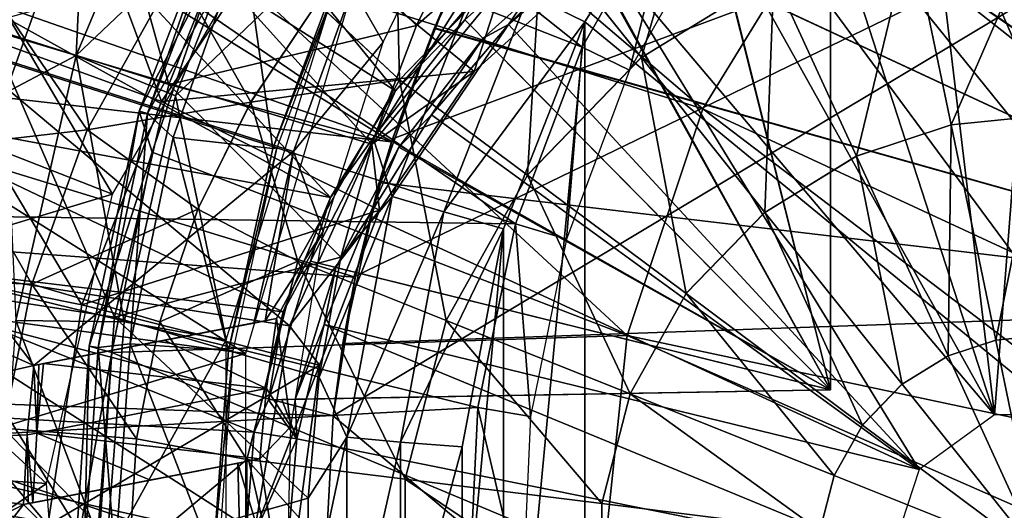
# Model space of a CAD drawing. Units: feet. Extents: x -17.5 to 17.5, y -5.1 to 1.5.
# Drawn here: x -15.7 to -15.2, y 0 to 0.3 of the extents above; entities that cross this region are included whole.
import ezdxf

# ---------------------------------------------------------------- set-up
doc = ezdxf.new("R2010")
doc.units = ezdxf.units.FT
doc.header["$MEASUREMENT"] = 0
doc.layers.get('0').update_dxf_attribs({"color": 255})
for name, color, linetype in [('AFUWA-3-ARPM', 4, 'Continuous'), ('AFUWA-3-BTVL', 11, 'Continuous'), ('AFUWA-3-CPVL', 11, 'Continuous'), ('AFUWA-P', 2, 'Continuous')]:
    doc.layers.add(name, color=color, linetype=linetype)

# ---------------------------------------------------------------- blocks, each defined once
blk = doc.blocks.new('A$C624545A2')
at = {"linetype": 'Continuous', "lineweight": 0}
for p, q in [((-17.78277, 4.91741), (-17.84926, 4.84872)), ((-17.73617, 4.85903), (-17.78277, 4.91741)), ((-17.61007, 4.91825), (-17.59126, 4.82754)), ((-17.73617, 4.85903), (-17.67415, 4.89721)), ((-17.67415, 4.89721), (-17.63553, 4.81301)), ((-17.91886, 4.83829), (-17.88781, 4.88473)), ((-17.88781, 4.88473), (-17.91886, 4.83829)), ((-17.88781, 4.88473), (-17.84926, 4.84872)), ((-17.73617, 4.85903), (-17.7894, 4.80405)), ((-17.73617, 4.85903), (-17.67838, 4.78663)), ((-17.84926, 4.84872), (-17.89683, 4.76383)), ((-17.7894, 4.80405), (-17.84926, 4.84872)), ((-17.94363, 4.7881), (-17.91886, 4.83829)), ((-17.91886, 4.83829), (-17.94363, 4.7881)), ((-17.63553, 4.81301), (-17.59126, 4.82754)), ((-17.59126, 4.82754), (-17.54925, 4.83185)), ((-17.94363, 4.7881), (-17.99542, 4.82527)), ((-17.67838, 4.78663), (-17.63553, 4.81301)), ((-17.7894, 4.80405), (-17.82747, 4.73609)), ((-17.7894, 4.80405), (-17.71515, 4.74865)), ((-17.94363, 4.7881), (-17.96149, 4.73544)), ((-17.94363, 4.7881), (-17.96149, 4.73544)), ((-17.94363, 4.7881), (-17.89683, 4.76383)), ((-17.67838, 4.78663), (-17.71515, 4.74865)), ((-17.89683, 4.76383), (-17.92072, 4.67104)), ((-17.89683, 4.76383), (-17.82747, 4.73609)), ((-18.02128, 4.753), (-18.07805, 4.75532)), ((-18.02128, 4.753), (-17.96149, 4.73544)), ((-17.71515, 4.74865), (-17.74146, 4.7017)), ((-17.97237, 4.68068), (-17.96149, 4.73544)), ((-17.96149, 4.73544), (-17.97237, 4.68068)), ((-17.8466, 4.66183), (-17.82747, 4.73609)), ((-17.82747, 4.73609), (-17.74146, 4.7017)), ((-17.59266, 4.71951), (-17.57039, 4.72682)), ((-17.57039, 4.72682), (-17.54925, 4.72899)), ((-17.59266, 4.71951), (-17.61422, 4.70624)), ((-17.63271, 4.68713), (-17.61422, 4.70624)), ((-17.61422, 4.70624), (-17.54925, 4.62485)), ((-17.61422, 4.70624), (-17.54925, 4.62485)), ((-17.75467, 4.65039), (-17.74146, 4.7017)), ((-18.03456, 4.68575), (-17.97237, 4.68068)), ((-17.63271, 4.68713), (-17.64595, 4.66351)), ((-17.97237, 4.68068), (-17.97586, 4.62485)), ((-17.97237, 4.68068), (-17.97586, 4.62485)), ((-17.97237, 4.68068), (-17.92072, 4.67104)), ((-17.92072, 4.67104), (-17.92085, 4.57968)), ((-17.92072, 4.67104), (-17.8466, 4.66183)), ((-17.8467, 4.58869), (-17.8466, 4.66183)), ((-17.8466, 4.66183), (-17.75467, 4.65039)), ((-17.6526, 4.6377), (-17.64595, 4.66351)), ((-17.75474, 4.59987), (-17.75467, 4.65039))]:
    blk.add_line(p, q, dxfattribs=at)

msp = doc.modelspace()

# ---------------------------------------------------------------- linework, layer by layer
at = {"layer": 'AFUWA-3-ARPM'}
for points in [[(-15.23134, 0.53525, 12.65078), (-15.16373, 0.57169, 12.64841), (-15.01738, 0.11809, 12.6433)], [(-15.16341, 0.57184, 11.81143), (-15.23119, 0.53535, 11.80907), (-15.01738, 0.11809, 11.81653)], [(-15.29421, 0.49071, 12.65297), (-15.23134, 0.53525, 12.65078), (-15.01738, 0.11809, 12.6433)], [(-15.01738, 0.11809, 11.81653), (-15.23119, 0.53535, 11.80907), (-15.29396, 0.49089, 11.80687)], [(-15.29421, 0.49071, 12.65297), (-15.01738, 0.11809, 12.6433), (-15.35108, 0.43892, 12.65496)], [(-15.29396, 0.49089, 11.80687), (-15.35084, 0.43916, 11.80489), (-15.01738, 0.11809, 11.81653)], [(-15.2821, 0.41539, 8.73935), (-15.1984, 0.47731, 8.73643), (-15.0923, 0.0628, 8.73272)], [(-15.35108, 0.43892, 12.65496), (-15.01738, 0.11809, 12.6433), (-15.40117, 0.38059, 12.65671)], [(-15.01738, 0.11809, 11.81653), (-15.35084, 0.43916, 11.80489), (-15.401, 0.38085, 11.80314)], [(-15.3527, 0.33917, 8.74182), (-15.2821, 0.41539, 8.73935), (-15.10226, -0.00002, 8.73307)], [(-15.0923, 0.0628, 8.73272), (-15.10226, -0.00002, 8.73307), (-15.2821, 0.41539, 8.73935)], [(-15.70377, 0.39217, 9.65854), (-15.64152, 0.36183, 9.35771), (-15.68684, 0.24818, 9.35771)], [(-15.63748, 0.39223, 15.28267), (-15.49646, 0.21862, 15.28267), (-15.68141, 0.3361, 15.28267)], [(-15.63748, 0.39223, 15.28267), (-15.4584, 0.26318, 15.28267), (-15.49646, 0.21862, 15.28267)], [(-15.83289, 0.31144, 11.6), (-15.49836, 0.19471, 11.6), (-15.80484, 0.38556, 11.6)], [(-15.49836, 0.19471, 11.6), (-15.4748, 0.25603, 11.6), (-15.80484, 0.38556, 11.6)], [(-15.51519, 0.13199, 13.05669), (-15.52563, 0.06662, 13.05669), (-14.99964, 0.38191, 13.05669)], [(-14.99964, 0.38191, 13.05669), (-15.52563, 0.06662, 13.05669), (-14.99448, -0.37936, 13.05669)], [(-15.51519, 0.13199, 13.05669), (-14.99964, 0.38191, 13.05669), (-15.49787, 0.19613, 13.05669)], [(-15.47388, 0.25802, 13.05669), (-15.49787, 0.19613, 13.05669), (-14.99964, 0.38191, 13.05669)], [(-15.44384, 0.31659, 12.6582), (-15.40117, 0.38059, 12.65671), (-15.01738, 0.11809, 12.6433)], [(-15.401, 0.38085, 11.80314), (-15.44374, 0.31674, 11.80164), (-15.01738, 0.11809, 11.81653)], [(-15.64182, 0.32205, 13.32944), (-15.64584, 0.23526, 13.37501), (-15.58994, 0.36834, 13.37501)], [(-15.64584, 0.23526, 13.37501), (-15.5599, 0.31694, 13.39291), (-15.58994, 0.36834, 13.37501)], [(-15.60254, 0.22162, 9.0626), (-15.68684, 0.24818, 9.35771), (-15.64152, 0.36183, 9.35771)], [(-15.56207, 0.3231, 9.0626), (-15.60254, 0.22162, 9.0626), (-15.64152, 0.36183, 9.35771)], [(-15.29297, 0.35547, 15.0563), (-15.29297, 0.07872, 15.0563), (-15.35638, 0.33144, 15.0574)], [(-15.29297, 0.07872, 15.0563), (-15.29297, 0.35547, 15.0563), (-15.29297, 0.34922, 14.71181)], [(-15.21631, 0.06701, 14.1311), (-15.24999, 0.34832, 14.1311), (-15.1939, 0.35258, 14.1311)], [(-15.21631, 0.06701, 14.1311), (-15.1939, 0.35258, 14.1311), (-15.17278, 0.06701, 14.1311)], [(-15.24999, 0.34832, 14.1311), (-15.21631, 0.06701, 14.1311), (-15.30324, 0.33552, 14.1311)], [(-15.29297, 0.34922, 14.71181), (-15.29297, 0.07872, 14.36732), (-15.29297, 0.07872, 15.0563)], [(-15.29297, 0.34922, 14.71181), (-15.29297, 0.34297, 14.36732), (-15.29297, 0.07872, 14.36732)], [(-15.29297, 0.34297, 14.36732), (-15.35314, 0.31959, 14.36627), (-15.29297, 0.07872, 14.36732)], [(-15.43405, 0.2639, 8.75029), (-15.3527, 0.33917, 8.74182), (-15.40798, 0.25101, 8.74375)], [(-15.42807, 0.29255, 16.1866), (-15.38147, 0.23417, 16.26624), (-15.35058, 0.34025, 16.1866)], [(-15.40798, 0.25101, 8.74375), (-15.3527, 0.33917, 8.74182), (-15.10226, -0.00002, 8.73307)], [(-15.35058, 0.34025, 16.1866), (-15.38147, 0.23417, 16.26624), (-15.31945, 0.27235, 16.26624)], [(-15.52696, 0.1687, 15.28267), (-15.71838, 0.27497, 15.28267), (-15.68141, 0.3361, 15.28267)], [(-15.68141, 0.3361, 15.28267), (-15.49646, 0.21862, 15.28267), (-15.52696, 0.1687, 15.28267)], [(-15.30324, 0.33552, 14.1311), (-15.21631, 0.06701, 14.1311), (-15.35439, 0.31438, 14.1311)], [(-15.29297, 0.07872, 15.0563), (-15.41342, 0.2969, 15.0584), (-15.35638, 0.33144, 15.0574)], [(-15.48667, 0.24915, 8.79347), (-15.60254, 0.22162, 9.0626), (-15.56207, 0.3231, 9.0626)], [(-15.48667, 0.24915, 8.79347), (-15.56207, 0.3231, 9.0626), (-15.46177, 0.30051, 8.79268)], [(-15.85824, 0.27519, 13.84567), (-15.64476, 0.31796, 13.84567), (-15.71394, 0.18445, 13.84567)], [(-15.6789, 0.21777, 13.32944), (-15.64182, 0.32205, 13.32944), (-15.76343, 0.25203, 12.79021)], [(-15.64182, 0.32205, 13.32944), (-15.6789, 0.21777, 13.32944), (-15.64584, 0.23526, 13.37501)], [(-15.29297, 0.07872, 14.36732), (-15.35314, 0.31959, 14.36627), (-15.4079, 0.28589, 14.36531)], [(-15.5599, 0.31694, 13.39291), (-15.64584, 0.23526, 13.37501), (-15.59941, 0.21626, 13.39291)], [(-15.51566, 0.29662, 13.39291), (-15.5599, 0.31694, 13.39291), (-15.59941, 0.21626, 13.39291)], [(-15.44384, 0.31659, 12.6582), (-15.47839, 0.2478, 12.6594), (-15.47388, 0.25802, 13.05669)], [(-15.47839, 0.2478, 12.6594), (-15.44384, 0.31659, 12.6582), (-15.01738, 0.11809, 12.6433)], [(-15.47825, 0.24813, 11.80044), (-15.44374, 0.31674, 11.80164), (-15.4748, 0.25603, 11.6)], [(-15.01738, 0.11809, 11.81653), (-15.44374, 0.31674, 11.80164), (-15.47825, 0.24813, 11.80044)], [(-15.21631, 0.06701, 14.1311), (-15.40125, 0.28567, 14.1311), (-15.35439, 0.31438, 14.1311)], [(-15.49836, 0.19471, 11.6), (-15.83289, 0.31144, 11.6), (-15.85486, 0.23543, 11.6)], [(-15.49644, 0.30171, 16.09577), (-15.53311, 0.25986, 16.09577), (-15.49456, 0.22386, 16.1866)], [(-15.49456, 0.22386, 16.1866), (-15.42807, 0.29255, 16.1866), (-15.49644, 0.30171, 16.09577)], [(-15.46177, 0.30051, 8.79268), (-15.45657, 0.27555, 8.76797), (-15.48667, 0.24915, 8.79347)], [(-15.25536, 0.29339, 16.26624), (-15.23656, 0.20267, 16.32692), (-15.19454, 0.29962, 16.26624)], [(-15.19454, 0.29962, 16.26624), (-15.23656, 0.20267, 16.32692), (-15.19454, 0.20698, 16.32692)], [(-15.59941, 0.21626, 13.39291), (-15.57566, 0.10211, 13.39291), (-15.51566, 0.29662, 13.39291)], [(-15.41342, 0.2969, 15.0584), (-15.4641, 0.25185, 15.05928), (-15.4584, 0.26318, 15.28267)], [(-15.4641, 0.25185, 15.05928), (-15.41342, 0.2969, 15.0584), (-15.29297, 0.07872, 15.0563)], [(-15.73789, 0.21281, 15.18425), (-15.62887, 0.17031, 15.18425), (-15.70011, 0.29138, 15.18425)], [(-15.62887, 0.17031, 15.18425), (-15.55922, 0.29095, 15.18425), (-15.70011, 0.29138, 15.18425)], [(-15.42807, 0.29255, 16.1866), (-15.49456, 0.22386, 16.1866), (-15.43469, 0.17919, 16.26624)], [(-15.43469, 0.17919, 16.26624), (-15.38147, 0.23417, 16.26624), (-15.42807, 0.29255, 16.1866)], [(-15.28083, 0.18814, 16.32692), (-15.25536, 0.29339, 16.26624), (-15.31945, 0.27235, 16.26624)], [(-15.25536, 0.29339, 16.26624), (-15.28083, 0.18814, 16.32692), (-15.23656, 0.20267, 16.32692)], [(-15.44358, 0.2497, 14.1311), (-15.45543, 0.24336, 14.36448), (-15.4079, 0.28589, 14.36531)], [(-15.4079, 0.28589, 14.36531), (-15.45543, 0.24336, 14.36448), (-15.29297, 0.07872, 14.36732)], [(-15.40125, 0.28567, 14.1311), (-15.44358, 0.2497, 14.1311), (-15.4079, 0.28589, 14.36531)], [(-15.44358, 0.2497, 14.1311), (-15.40125, 0.28567, 14.1311), (-15.25155, 0.04142, 14.1311)], [(-15.21631, 0.06701, 14.1311), (-15.25155, 0.04142, 14.1311), (-15.40125, 0.28567, 14.1311)], [(-15.56664, 0.0958, 11.7), (-15.84529, 0.27129, 11.7), (-15.51282, 0.27947, 11.7)], [(-15.7478, 0.2097, 15.28267), (-15.71838, 0.27497, 15.28267), (-15.52696, 0.1687, 15.28267)], [(-15.67677, 0.25313, 15.74837), (-15.64072, 0.2004, 15.93259), (-15.59906, 0.27495, 15.93259)], [(-15.59906, 0.27495, 15.93259), (-15.64072, 0.2004, 15.93259), (-15.56415, 0.21342, 16.09577)], [(-15.59906, 0.27495, 15.93259), (-15.56415, 0.21342, 16.09577), (-15.53311, 0.25986, 16.09577)], [(-15.49812, 0.16922, 8.76934), (-15.50677, 0.19598, 8.7941), (-15.45657, 0.27555, 8.76797)], [(-15.50677, 0.19598, 8.7941), (-15.48667, 0.24915, 8.79347), (-15.45657, 0.27555, 8.76797)], [(-15.43405, 0.2639, 8.75029), (-15.49812, 0.16922, 8.76934), (-15.45657, 0.27555, 8.76797)], [(-15.38147, 0.23417, 16.26624), (-15.32368, 0.16177, 16.32692), (-15.31945, 0.27235, 16.26624)], [(-15.28083, 0.18814, 16.32692), (-15.31945, 0.27235, 16.26624), (-15.32368, 0.16177, 16.32692)], [(-15.56664, 0.0958, 11.7), (-15.87379, 0.13759, 11.7), (-15.84529, 0.27129, 11.7)], [(-15.49812, 0.16922, 8.76934), (-15.43405, 0.2639, 8.75029), (-15.47387, 0.16207, 8.75166)], [(-15.49646, 0.21862, 15.28267), (-15.4584, 0.26318, 15.28267), (-15.4641, 0.25185, 15.05928)], [(-15.40798, 0.25101, 8.74375), (-15.47387, 0.16207, 8.75166), (-15.43405, 0.2639, 8.75029)], [(-15.56415, 0.21342, 16.09577), (-15.49456, 0.22386, 16.1866), (-15.53311, 0.25986, 16.09577)], [(-15.49787, 0.19613, 13.05669), (-15.47388, 0.25802, 13.05669), (-15.47839, 0.2478, 12.6594)], [(-15.4748, 0.25603, 11.6), (-15.49836, 0.19471, 11.6), (-15.47825, 0.24813, 11.80044)], [(-15.70385, 0.19304, 15.74837), (-15.64072, 0.2004, 15.93259), (-15.67677, 0.25313, 15.74837)], [(-15.48667, 0.24915, 8.79347), (-15.50677, 0.19598, 8.7941), (-15.60254, 0.22162, 9.0626)], [(-15.4641, 0.25185, 15.05928), (-15.50515, 0.19894, 15.06), (-15.49646, 0.21862, 15.28267)], [(-15.50515, 0.19894, 15.06), (-15.4641, 0.25185, 15.05928), (-15.29297, 0.07872, 15.0563)], [(-15.44358, 0.2497, 14.1311), (-15.47968, 0.20744, 14.1311), (-15.45543, 0.24336, 14.36448)], [(-15.44358, 0.2497, 14.1311), (-15.25155, 0.04142, 14.1311), (-15.47968, 0.20744, 14.1311)], [(-15.47387, 0.16207, 8.75166), (-15.40798, 0.25101, 8.74375), (-15.44598, 0.15415, 8.74507)], [(-15.44598, 0.15415, 8.74507), (-15.40798, 0.25101, 8.74375), (-15.44608, -0.1537, 8.74508)], [(-15.40798, 0.25101, 8.74375), (-15.40811, -0.25086, 8.74375), (-15.44608, -0.1537, 8.74508)], [(-15.40811, -0.25086, 8.74375), (-15.40798, 0.25101, 8.74375), (-15.10226, -0.00002, 8.73307)], [(-15.68684, 0.24818, 9.35771), (-15.62796, 0.11275, 9.0626), (-15.71531, 0.12627, 9.35771)], [(-15.60254, 0.22162, 9.0626), (-15.62796, 0.11275, 9.0626), (-15.68684, 0.24818, 9.35771)], [(-15.50417, 0.17572, 11.79953), (-15.47825, 0.24813, 11.80044), (-15.49836, 0.19471, 11.6)], [(-15.47825, 0.24813, 11.80044), (-15.50417, 0.17572, 11.79953), (-15.01738, 0.11809, 11.81653)], [(-15.47839, 0.2478, 12.6594), (-15.50417, 0.17572, 12.6603), (-15.49787, 0.19613, 13.05669)], [(-15.50417, 0.17572, 12.6603), (-15.47839, 0.2478, 12.6594), (-15.01738, 0.11809, 12.6433)], [(-15.45543, 0.24336, 14.36448), (-15.47968, 0.20744, 14.1311), (-15.49499, 0.19234, 14.36379)], [(-15.29297, 0.07872, 14.36732), (-15.45543, 0.24336, 14.36448), (-15.49499, 0.19234, 14.36379)], [(-15.85486, 0.23543, 11.6), (-15.87069, 0.1577, 11.6), (-15.51532, 0.13147, 11.6)], [(-15.49836, 0.19471, 11.6), (-15.85486, 0.23543, 11.6), (-15.51532, 0.13147, 11.6)], [(-15.67409, 0.11124, 13.37501), (-15.64584, 0.23526, 13.37501), (-15.6789, 0.21777, 13.32944)], [(-15.62346, 0.11061, 13.39291), (-15.64584, 0.23526, 13.37501), (-15.67409, 0.11124, 13.37501)], [(-15.64584, 0.23526, 13.37501), (-15.62346, 0.11061, 13.39291), (-15.59941, 0.21626, 13.39291)], [(-15.43469, 0.17919, 16.26624), (-15.36045, 0.12378, 16.32692), (-15.38147, 0.23417, 16.26624)], [(-15.38147, 0.23417, 16.26624), (-15.36045, 0.12378, 16.32692), (-15.32368, 0.16177, 16.32692)], [(-15.52203, 0.14077, 8.79458), (-15.62796, 0.11275, 9.0626), (-15.60254, 0.22162, 9.0626)], [(-15.60254, 0.22162, 9.0626), (-15.50677, 0.19598, 8.7941), (-15.52203, 0.14077, 8.79458)], [(-15.49456, 0.22386, 16.1866), (-15.56415, 0.21342, 16.09577), (-15.54213, 0.13896, 16.1866)], [(-15.54213, 0.13896, 16.1866), (-15.47277, 0.11123, 16.26624), (-15.49456, 0.22386, 16.1866)], [(-15.43469, 0.17919, 16.26624), (-15.49456, 0.22386, 16.1866), (-15.47277, 0.11123, 16.26624)], [(-15.52696, 0.1687, 15.28267), (-15.49646, 0.21862, 15.28267), (-15.50515, 0.19894, 15.06)], [(-15.73789, 0.21281, 15.18425), (-15.76339, 0.12978, 15.18425), (-15.62887, 0.17031, 15.18425)], [(-15.58892, 0.16323, 16.09577), (-15.56415, 0.21342, 16.09577), (-15.64072, 0.2004, 15.93259)], [(-15.57566, 0.10211, 13.39291), (-15.59941, 0.21626, 13.39291), (-15.62346, 0.11061, 13.39291)], [(-15.56415, 0.21342, 16.09577), (-15.58892, 0.16323, 16.09577), (-15.54213, 0.13896, 16.1866)], [(-15.7478, 0.2097, 15.28267), (-15.5491, 0.11525, 15.28267), (-15.76898, 0.14171, 15.28267)], [(-15.7478, 0.2097, 15.28267), (-15.52696, 0.1687, 15.28267), (-15.5491, 0.11525, 15.28267)], [(-15.47968, 0.20744, 14.1311), (-15.50875, 0.16027, 14.1311), (-15.49499, 0.19234, 14.36379)], [(-15.50875, 0.16027, 14.1311), (-15.47968, 0.20744, 14.1311), (-15.25155, 0.04142, 14.1311)], [(-15.19454, 0.20698, 16.32692), (-15.23656, 0.20267, 16.32692), (-15.21568, 0.10196, 16.36357)], [(-15.19454, 0.20698, 16.32692), (-15.21568, 0.10196, 16.36357), (-15.19454, 0.10412, 16.36357)], [(-15.70385, 0.19304, 15.74837), (-15.66658, 0.12813, 15.93259), (-15.64072, 0.2004, 15.93259)], [(-15.64072, 0.2004, 15.93259), (-15.66658, 0.12813, 15.93259), (-15.58892, 0.16323, 16.09577)], [(-15.50515, 0.19894, 15.06), (-15.53625, 0.13901, 15.06054), (-15.52696, 0.1687, 15.28267)], [(-15.50515, 0.19894, 15.06), (-15.29297, 0.07872, 15.0563), (-15.53625, 0.13901, 15.06054)], [(-15.23796, 0.09465, 16.36357), (-15.23656, 0.20267, 16.32692), (-15.28083, 0.18814, 16.32692)], [(-15.23656, 0.20267, 16.32692), (-15.23796, 0.09465, 16.36357), (-15.21568, 0.10196, 16.36357)], [(-15.50677, 0.19598, 8.7941), (-15.49812, 0.16922, 8.76934), (-15.52203, 0.14077, 8.79458)], [(-15.49836, 0.19471, 11.6), (-15.51532, 0.13147, 11.6), (-15.50417, 0.17572, 11.79953)], [(-15.51519, 0.13199, 13.05669), (-15.49787, 0.19613, 13.05669), (-15.50417, 0.17572, 12.6603)], [(-15.72335, 0.13045, 15.74837), (-15.66658, 0.12813, 15.93259), (-15.70385, 0.19304, 15.74837)], [(-15.52433, 0.13601, 14.36328), (-15.49499, 0.19234, 14.36379), (-15.50875, 0.16027, 14.1311)], [(-15.52433, 0.13601, 14.36328), (-15.29297, 0.07872, 14.36732), (-15.49499, 0.19234, 14.36379)], [(-15.32368, 0.16177, 16.32692), (-15.25951, 0.08138, 16.36357), (-15.28083, 0.18814, 16.32692)], [(-15.25951, 0.08138, 16.36357), (-15.23796, 0.09465, 16.36357), (-15.28083, 0.18814, 16.32692)], [(-15.52112, 0.1005, 11.79894), (-15.50417, 0.17572, 11.79953), (-15.51532, 0.13147, 11.6)], [(-15.50417, 0.17572, 12.6603), (-15.52112, 0.1005, 12.6609), (-15.51519, 0.13199, 13.05669)], [(-15.01738, 0.11809, 12.6433), (-15.52112, 0.1005, 12.6609), (-15.50417, 0.17572, 12.6603)], [(-15.52112, 0.1005, 11.79894), (-15.01738, 0.11809, 11.81653), (-15.50417, 0.17572, 11.79953)], [(-15.47277, 0.11123, 16.26624), (-15.38675, 0.07683, 16.32692), (-15.43469, 0.17919, 16.26624)], [(-15.36045, 0.12378, 16.32692), (-15.43469, 0.17919, 16.26624), (-15.38675, 0.07683, 16.32692)], [(-15.65977, 0.03497, 15.18425), (-15.62887, 0.17031, 15.18425), (-15.76339, 0.12978, 15.18425)], [(-15.5491, 0.11525, 15.28267), (-15.52696, 0.1687, 15.28267), (-15.53625, 0.13901, 15.06054)], [(-15.53226, 0.08465, 8.7949), (-15.49812, 0.16922, 8.76934), (-15.51928, 0.05667, 8.77005)], [(-15.52203, 0.14077, 8.79458), (-15.49812, 0.16922, 8.76934), (-15.53226, 0.08465, 8.7949)], [(-15.47387, 0.16207, 8.75166), (-15.51928, 0.05667, 8.77005), (-15.49812, 0.16922, 8.76934)], [(-15.60679, 0.11057, 16.09577), (-15.58892, 0.16323, 16.09577), (-15.66658, 0.12813, 15.93259)], [(-15.60679, 0.11057, 16.09577), (-15.54213, 0.13896, 16.1866), (-15.58892, 0.16323, 16.09577)], [(-15.51928, 0.05667, 8.77005), (-15.47387, 0.16207, 8.75166), (-15.49415, 0.05428, 8.75236)], [(-15.44598, 0.15415, 8.74507), (-15.49415, 0.05428, 8.75236), (-15.47387, 0.16207, 8.75166)], [(-15.36045, 0.12378, 16.32692), (-15.27801, 0.06227, 16.36357), (-15.32368, 0.16177, 16.32692)], [(-15.27801, 0.06227, 16.36357), (-15.25951, 0.08138, 16.36357), (-15.32368, 0.16177, 16.32692)], [(-15.88025, 0.07922, 11.6), (-15.5256, 0.06656, 11.6), (-15.87069, 0.1577, 11.6)], [(-15.5256, 0.06656, 11.6), (-15.51532, 0.13147, 11.6), (-15.87069, 0.1577, 11.6)], [(-15.50875, 0.16027, 14.1311), (-15.52987, 0.1093, 14.1311), (-15.52433, 0.13601, 14.36328)], [(-15.52987, 0.1093, 14.1311), (-15.50875, 0.16027, 14.1311), (-15.25155, 0.04142, 14.1311)], [(-15.49415, 0.05428, 8.75236), (-15.44598, 0.15415, 8.74507), (-15.46523, 0.05214, 8.74574)], [(-15.44598, 0.15415, 8.74507), (-15.46531, -0.05188, 8.74575), (-15.46523, 0.05214, 8.74574)], [(-15.44608, -0.1537, 8.74508), (-15.46531, -0.05188, 8.74575), (-15.44598, 0.15415, 8.74507)], [(-15.78184, 0.07144, 15.28267), (-15.76898, 0.14171, 15.28267), (-15.56256, 0.05901, 15.28267)], [(-15.76898, 0.14171, 15.28267), (-15.5491, 0.11525, 15.28267), (-15.56256, 0.05901, 15.28267)], [(-15.62796, 0.11275, 9.0626), (-15.52203, 0.14077, 8.79458), (-15.53226, 0.08465, 8.7949)], [(-15.54213, 0.13896, 16.1866), (-15.60679, 0.11057, 16.09577), (-15.56602, 0.04618, 16.1866)], [(-15.56602, 0.04618, 16.1866), (-15.4919, 0.03696, 16.26624), (-15.54213, 0.13896, 16.1866)], [(-15.5491, 0.11525, 15.28267), (-15.53625, 0.13901, 15.06054), (-15.55596, 0.07413, 15.06089)], [(-15.29297, 0.07872, 15.0563), (-15.55596, 0.07413, 15.06089), (-15.53625, 0.13901, 15.06054)], [(-15.54213, 0.13896, 16.1866), (-15.4919, 0.03696, 16.26624), (-15.47277, 0.11123, 16.26624)], [(-15.87379, 0.13759, 11.7), (-15.56664, 0.0958, 11.7), (-15.88352, -0.00002, 11.7)], [(-15.52987, 0.1093, 14.1311), (-15.54347, 0.07435, 14.36295), (-15.52433, 0.13601, 14.36328)], [(-15.54347, 0.07435, 14.36295), (-15.29297, 0.07872, 14.36732), (-15.52433, 0.13601, 14.36328)], [(-15.76339, 0.12978, 15.18425), (-15.77644, 0.04325, 15.18425), (-15.65977, 0.03497, 15.18425)], [(-15.67986, 0.06088, 15.93259), (-15.66658, 0.12813, 15.93259), (-15.72335, 0.13045, 15.74837)], [(-15.52563, 0.06662, 13.05669), (-15.51519, 0.13199, 13.05669), (-15.52112, 0.1005, 12.6609)], [(-15.51532, 0.13147, 11.6), (-15.5256, 0.06656, 11.6), (-15.52112, 0.1005, 11.79894)], [(-15.72502, -0.00002, 9.35771), (-15.71531, 0.12627, 9.35771), (-15.63664, -0.00002, 9.0626)], [(-15.62796, 0.11275, 9.0626), (-15.63664, -0.00002, 9.0626), (-15.71531, 0.12627, 9.35771)], [(-15.66658, 0.12813, 15.93259), (-15.67986, 0.06088, 15.93259), (-15.61767, 0.05581, 16.09577)], [(-15.61767, 0.05581, 16.09577), (-15.60679, 0.11057, 16.09577), (-15.66658, 0.12813, 15.93259)], [(-15.38675, 0.07683, 16.32692), (-15.29124, 0.03865, 16.36357), (-15.36045, 0.12378, 16.32692)], [(-15.36045, 0.12378, 16.32692), (-15.29124, 0.03865, 16.36357), (-15.27801, 0.06227, 16.36357)], [(-15.55596, 0.07413, 15.06089), (-15.56256, 0.05901, 15.28267), (-15.5491, 0.11525, 15.28267)], [(-15.52112, 0.1005, 11.79894), (-15.01738, 0.11809, 12.6433), (-15.01738, 0.11809, 11.81653)], [(-15.01738, 0.11809, 12.6433), (-15.52112, 0.1005, 11.79894), (-15.52112, 0.1005, 12.6609)], [(-15.68203, -0.00002, 13.37501), (-15.63205, -0.00002, 13.39291), (-15.67409, 0.11124, 13.37501)], [(-15.67409, 0.11124, 13.37501), (-15.63205, -0.00002, 13.39291), (-15.62346, 0.11061, 13.39291)], [(-15.53737, 0.02801, 8.79506), (-15.63664, -0.00002, 9.0626), (-15.62796, 0.11275, 9.0626)], [(-15.63205, -0.00002, 13.39291), (-15.57566, 0.10211, 13.39291), (-15.62346, 0.11061, 13.39291)], [(-15.53226, 0.08465, 8.7949), (-15.53737, 0.02801, 8.79506), (-15.62796, 0.11275, 9.0626)], [(-15.60679, 0.11057, 16.09577), (-15.61767, 0.05581, 16.09577), (-15.56602, 0.04618, 16.1866)], [(-15.47277, 0.11123, 16.26624), (-15.4919, 0.03696, 16.26624), (-15.39997, 0.02553, 16.32692)], [(-15.39997, 0.02553, 16.32692), (-15.38675, 0.07683, 16.32692), (-15.47277, 0.11123, 16.26624)], [(-15.52987, 0.1093, 14.1311), (-15.54272, 0.05583, 14.1311), (-15.54347, 0.07435, 14.36295)], [(-15.54272, 0.05583, 14.1311), (-15.52987, 0.1093, 14.1311), (-15.26502, -0.00002, 14.1311)], [(-15.52987, 0.1093, 14.1311), (-15.25155, 0.04142, 14.1311), (-15.26502, -0.00002, 14.1311)], [(-15.63205, -0.00002, 13.39291), (-15.57566, -0.10215, 13.39291), (-15.57566, 0.10211, 13.39291)], [(-15.23796, 0.09465, 16.36357), (-15.19454, -0.00002, 16.37618), (-15.21568, 0.10196, 16.36357)], [(-15.19454, 0.10412, 16.36357), (-15.21568, 0.10196, 16.36357), (-15.19454, -0.00002, 16.37618)], [(-15.52112, 0.1005, 12.6609), (-15.5256, 0.06656, 11.6), (-15.52563, 0.06662, 13.05669)], [(-15.5256, 0.06656, 11.6), (-15.52112, 0.1005, 12.6609), (-15.52112, 0.1005, 11.79894)], [(-15.88352, -0.00002, 11.7), (-15.56664, 0.0958, 11.7), (-15.56664, -0.09584, 11.7)], [(-15.25951, 0.08138, 16.36357), (-15.19454, -0.00002, 16.37618), (-15.23796, 0.09465, 16.36357)], [(-15.53226, 0.08465, 8.7949), (-15.51928, 0.05667, 8.77005), (-15.53737, 0.02801, 8.79506)], [(-15.52919, -0.00002, 11.6), (-15.88025, 0.07922, 11.6), (-15.88352, -0.00002, 11.6)], [(-15.5256, 0.06656, 11.6), (-15.88025, 0.07922, 11.6), (-15.52919, -0.00002, 11.6)], [(-15.29297, 0.07872, 15.0563), (-15.54972, 0.07424, 14.71192), (-15.55596, 0.07413, 15.06089)], [(-15.54972, 0.07424, 14.71192), (-15.29297, 0.07872, 14.36732), (-15.54347, 0.07435, 14.36295)], [(-15.54972, 0.07424, 14.71192), (-15.29297, 0.07872, 15.0563), (-15.29297, 0.07872, 14.36732)], [(-15.19454, -0.00002, 16.37618), (-15.25951, 0.08138, 16.36357), (-15.27801, 0.06227, 16.36357)], [(-15.55596, 0.07413, 15.06089), (-15.54272, 0.05583, 14.1311), (-15.56256, 0.05901, 15.28267)], [(-15.54272, 0.05583, 14.1311), (-15.55596, 0.07413, 15.06089), (-15.54972, 0.07424, 14.71192)], [(-15.54347, 0.07435, 14.36295), (-15.54272, 0.05583, 14.1311), (-15.54972, 0.07424, 14.71192)], [(-15.29789, 0.01283, 16.36357), (-15.38675, 0.07683, 16.32692), (-15.39997, 0.02553, 16.32692)], [(-15.38675, 0.07683, 16.32692), (-15.29789, 0.01283, 16.36357), (-15.29124, 0.03865, 16.36357)], [(-15.78597, -0.00002, 15.28267), (-15.78184, 0.07144, 15.28267), (-15.56736, -0.00002, 15.28267)], [(-15.56256, 0.05901, 15.28267), (-15.56736, -0.00002, 15.28267), (-15.78184, 0.07144, 15.28267)], [(-15.5256, 0.06656, 11.6), (-15.52919, -0.00002, 13.05669), (-15.52563, 0.06662, 13.05669)], [(-15.52919, -0.00002, 13.05669), (-14.99448, -0.37936, 13.05669), (-15.52563, 0.06662, 13.05669)], [(-15.52919, -0.00002, 13.05669), (-15.5256, 0.06656, 11.6), (-15.52919, -0.00002, 11.6)], [(-15.67986, 0.06088, 15.93259), (-15.68367, -0.00002, 15.93259), (-15.62115, -0.00002, 16.09577)], [(-15.62115, -0.00002, 16.09577), (-15.61767, 0.05581, 16.09577), (-15.67986, 0.06088, 15.93259)], [(-15.19454, -0.00002, 16.37618), (-15.27801, 0.06227, 16.36357), (-15.29124, 0.03865, 16.36357)], [(-15.62115, -0.00002, 16.09577), (-15.56602, 0.04618, 16.1866), (-15.61767, 0.05581, 16.09577)], [(-15.56256, 0.05901, 15.28267), (-15.54272, 0.05583, 14.1311), (-15.56736, -0.00002, 15.28267)], [(-15.54726, -0.00002, 14.1311), (-15.56736, -0.00002, 15.28267), (-15.54272, 0.05583, 14.1311)], [(-15.54272, 0.05583, 14.1311), (-15.26502, -0.00002, 14.1311), (-15.54726, -0.00002, 14.1311)], [(-15.53737, 0.02801, 8.79506), (-15.51928, 0.05667, 8.77005), (-15.53736, -0.02867, 8.79506)], [(-15.51925, -0.05705, 8.77004), (-15.53736, -0.02867, 8.79506), (-15.51928, 0.05667, 8.77005)], [(-15.49415, 0.05428, 8.75236), (-15.51925, -0.05705, 8.77004), (-15.51928, 0.05667, 8.77005)], [(-15.49412, -0.05465, 8.75236), (-15.51925, -0.05705, 8.77004), (-15.49415, 0.05428, 8.75236)], [(-15.46523, 0.05214, 8.74574), (-15.49412, -0.05465, 8.75236), (-15.49415, 0.05428, 8.75236)], [(-15.49412, -0.05465, 8.75236), (-15.46523, 0.05214, 8.74574), (-15.46531, -0.05188, 8.74575)], [(-15.56602, 0.04618, 16.1866), (-15.62115, -0.00002, 16.09577), (-15.56615, -0.04519, 16.1866)], [(-15.56615, -0.04519, 16.1866), (-15.492, -0.03617, 16.26624), (-15.56602, 0.04618, 16.1866)], [(-15.4919, 0.03696, 16.26624), (-15.56602, 0.04618, 16.1866), (-15.492, -0.03617, 16.26624)], [(-15.77644, 0.04325, 15.18425), (-15.77624, -0.04446, 15.18425), (-15.65977, 0.03497, 15.18425)], [(-15.40003, -0.025, 16.32692), (-15.4919, 0.03696, 16.26624), (-15.492, -0.03617, 16.26624)], [(-15.40003, -0.025, 16.32692), (-15.39997, 0.02553, 16.32692), (-15.4919, 0.03696, 16.26624)], [(-15.29789, 0.01283, 16.36357), (-15.19454, -0.00002, 16.37618), (-15.29124, 0.03865, 16.36357)], [(-15.65977, 0.03497, 15.18425), (-15.77624, -0.04446, 15.18425), (-15.64937, -0.10388, 15.18425)], [(-15.53736, -0.02867, 8.79506), (-15.63664, -0.00002, 9.0626), (-15.53737, 0.02801, 8.79506)], [(-15.39997, 0.02553, 16.32692), (-15.40003, -0.025, 16.32692), (-15.29789, 0.01283, 16.36357)]]:
    msp.add_3dface(points, dxfattribs=at)
at = {"layer": 'AFUWA-3-BTVL'}
for points in [[(-15.40923, 0.23908, 11.6), (-15.7664, 0.37945, 11.6), (-15.71419, 0.48152, 11.6)], [(-15.36509, 0.31624, 11.6), (-15.40923, 0.23908, 11.6), (-15.71419, 0.48152, 11.6)], [(-15.80571, 0.27282, 11.6), (-15.7664, 0.37945, 11.6), (-15.44027, 0.15645, 11.6)], [(-15.7664, 0.37945, 11.6), (-15.40923, 0.23908, 11.6), (-15.44027, 0.15645, 11.6)], [(-15.60597, 0.21368, 15.18425), (-15.72603, 0.25737, 15.18425), (-15.66121, 0.36154, 15.18425)], [(-15.50749, 0.19368, 15.28267), (-15.66028, 0.36309, 15.28267), (-15.72511, 0.25892, 15.28267)], [(-15.54773, 0.30008, 15.18425), (-15.60597, 0.21368, 15.18425), (-15.66121, 0.36154, 15.18425)], [(-15.50749, 0.19368, 15.28267), (-15.44685, 0.26736, 15.28267), (-15.66028, 0.36309, 15.28267)], [(-15.46175, 0.32489, 13.03701), (-15.51667, 0.26657, 11.7), (-15.50226, 0.2414, 13.03701)], [(-15.36509, 0.31624, 11.6), (-15.38699, 0.22826, 13.03701), (-15.40923, 0.23908, 11.6)], [(-15.34538, 0.30177, 13.03701), (-15.38699, 0.22826, 13.03701), (-15.36509, 0.31624, 11.6)], [(-15.60597, 0.21368, 15.18425), (-15.54773, 0.30008, 15.18425), (-15.45975, 0.22762, 14.15079)], [(-15.45975, 0.22762, 14.15079), (-15.54773, 0.30008, 15.18425), (-15.40177, 0.28012, 14.15079)], [(-15.40177, 0.28012, 14.15079), (-15.44685, 0.26736, 15.28267), (-15.45975, 0.22762, 14.15079)], [(-15.83195, 0.16195, 11.6), (-15.80571, 0.27282, 11.6), (-15.44027, 0.15645, 11.6)], [(-15.80388, 0.27289, 11.7), (-15.83004, 0.16258, 11.7), (-15.66563, 0.09019, 11.7)], [(-15.51667, 0.26657, 11.7), (-15.80388, 0.27289, 11.7), (-15.54424, 0.19024, 11.7)], [(-15.66563, 0.09019, 11.7), (-15.54424, 0.19024, 11.7), (-15.80388, 0.27289, 11.7)], [(-15.45975, 0.22762, 14.15079), (-15.44685, 0.26736, 15.28267), (-15.50749, 0.19368, 15.28267)], [(-15.51667, 0.26657, 11.7), (-15.54424, 0.19024, 11.7), (-15.50226, 0.2414, 13.03701)], [(-15.54603, 0.10864, 15.28267), (-15.72511, 0.25892, 15.28267), (-15.76722, 0.1434, 15.28267)], [(-15.50749, 0.19368, 15.28267), (-15.72511, 0.25892, 15.28267), (-15.54603, 0.10864, 15.28267)], [(-15.76722, 0.1434, 15.18425), (-15.72603, 0.25737, 15.18425), (-15.64329, 0.11847, 15.18425)], [(-15.60597, 0.21368, 15.18425), (-15.64329, 0.11847, 15.18425), (-15.72603, 0.25737, 15.18425)], [(-15.53033, 0.15285, 13.03701), (-15.50226, 0.2414, 13.03701), (-15.54424, 0.19024, 11.7)], [(-15.44027, 0.15645, 11.6), (-15.40923, 0.23908, 11.6), (-15.41655, 0.14924, 13.03701)], [(-15.38699, 0.22826, 13.03701), (-15.41655, 0.14924, 13.03701), (-15.40923, 0.23908, 11.6)], [(-15.45975, 0.22762, 14.15079), (-15.504, 0.16279, 14.15079), (-15.60597, 0.21368, 15.18425)], [(-15.45975, 0.22762, 14.15079), (-15.50749, 0.19368, 15.28267), (-15.504, 0.16279, 14.15079)], [(-15.504, 0.16279, 14.15079), (-15.64329, 0.11847, 15.18425), (-15.60597, 0.21368, 15.18425)], [(-15.54603, 0.10864, 15.28267), (-15.504, 0.16279, 14.15079), (-15.50749, 0.19368, 15.28267)], [(-15.56271, 0.11, 11.7), (-15.54424, 0.19024, 11.7), (-15.66563, 0.09019, 11.7)], [(-15.56271, 0.11, 11.7), (-15.55739, 0.11104, 11.99055), (-15.54424, 0.19024, 11.7)], [(-15.53033, 0.15285, 13.03701), (-15.54424, 0.19024, 11.7), (-15.55739, 0.11104, 11.99055)], [(-15.84463, 0.04934, 11.6), (-15.83195, 0.16195, 11.6), (-15.45803, 0.07042, 11.6)], [(-15.84282, 0.04952, 11.7), (-15.66563, 0.09019, 11.7), (-15.83004, 0.16258, 11.7)], [(-15.44027, 0.15645, 11.6), (-15.45803, 0.07042, 11.6), (-15.83195, 0.16195, 11.6)], [(-15.64329, 0.11847, 15.18425), (-15.504, 0.16279, 14.15079), (-15.53204, 0.09029, 14.15079)], [(-15.54603, 0.10864, 15.28267), (-15.53204, 0.09029, 14.15079), (-15.504, 0.16279, 14.15079)], [(-15.55208, 0.11205, 12.2811), (-15.53033, 0.15285, 13.03701), (-15.55739, 0.11104, 11.99055)], [(-15.54548, 0.06161, 13.03701), (-15.53033, 0.15285, 13.03701), (-15.55208, 0.11205, 12.2811)], [(-15.44027, 0.15645, 11.6), (-15.43328, 0.06619, 13.03701), (-15.45803, 0.07042, 11.6)], [(-15.41655, 0.14924, 13.03701), (-15.43328, 0.06619, 13.03701), (-15.44027, 0.15645, 11.6)], [(-15.65912, 0.01546, 15.18425), (-15.78477, 0.01964, 15.18425), (-15.76722, 0.1434, 15.18425)], [(-15.76722, 0.1434, 15.28267), (-15.78477, 0.01964, 15.28267), (-15.56245, 0.01224, 15.28267)], [(-15.64329, 0.11847, 15.18425), (-15.65912, 0.01546, 15.18425), (-15.76722, 0.1434, 15.18425)], [(-15.76722, 0.1434, 15.28267), (-15.56245, 0.01224, 15.28267), (-15.54603, 0.10864, 15.28267)], [(-15.64329, 0.11847, 15.18425), (-15.53204, 0.09029, 14.15079), (-15.65912, 0.01546, 15.18425)], [(-15.55208, 0.11205, 12.2811), (-15.55739, 0.11104, 11.99055), (-15.60466, 0.10193, 12.12155)], [(-15.55686, 0.07932, 12.2811), (-15.55208, 0.11205, 12.2811), (-15.60466, 0.10193, 12.12155)], [(-15.60466, 0.10193, 12.12155), (-15.55739, 0.11104, 11.99055), (-15.56271, 0.11, 11.7)], [(-15.54548, 0.06161, 13.03701), (-15.55208, 0.11205, 12.2811), (-15.55686, 0.07932, 12.2811)], [(-15.6634, 0.09062, 11.82431), (-15.56271, 0.11, 11.7), (-15.66563, 0.09019, 11.7)], [(-15.6634, 0.09062, 11.82431), (-15.60466, 0.10193, 12.12155), (-15.56271, 0.11, 11.7)], [(-15.56245, 0.01224, 15.28267), (-15.53204, 0.09029, 14.15079), (-15.54603, 0.10864, 15.28267)], [(-15.6634, 0.09062, 11.82431), (-15.66116, 0.09105, 11.94863), (-15.60466, 0.10193, 12.12155)], [(-15.66116, 0.09105, 11.94863), (-15.55686, 0.07932, 12.2811), (-15.60466, 0.10193, 12.12155)], [(-15.66563, 0.09019, 11.7), (-15.84282, 0.04952, 11.7), (-15.66876, 0.0577, 11.7)], [(-15.66434, 0.05854, 11.94863), (-15.66563, 0.09019, 11.7), (-15.66876, 0.0577, 11.7)], [(-15.66434, 0.05854, 11.94863), (-15.6634, 0.09062, 11.82431), (-15.66563, 0.09019, 11.7)], [(-15.66434, 0.05854, 11.94863), (-15.66116, 0.09105, 11.94863), (-15.6634, 0.09062, 11.82431)], [(-15.55686, 0.07932, 12.2811), (-15.66116, 0.09105, 11.94863), (-15.66434, 0.05854, 11.94863)], [(-15.54271, 0.01158, 14.15079), (-15.65912, 0.01546, 15.18425), (-15.53204, 0.09029, 14.15079)], [(-15.54271, 0.01158, 14.15079), (-15.53204, 0.09029, 14.15079), (-15.56245, 0.01224, 15.28267)], [(-15.56, 0.04638, 12.2811), (-15.55686, 0.07932, 12.2811), (-15.66434, 0.05854, 11.94863)], [(-15.54548, 0.06161, 13.03701), (-15.55686, 0.07932, 12.2811), (-15.56, 0.04638, 12.2811)], [(-15.45803, 0.07042, 11.6), (-15.46218, -0.01798, 11.6), (-15.84463, 0.04934, 11.6)], [(-15.43703, -0.01819, 13.03701), (-15.46218, -0.01798, 11.6), (-15.45803, 0.07042, 11.6)], [(-15.45803, 0.07042, 11.6), (-15.43328, 0.06619, 13.03701), (-15.43703, -0.01819, 13.03701)], [(-15.56, 0.04638, 12.2811), (-15.54757, -0.03094, 13.03701), (-15.54548, 0.06161, 13.03701)], [(-15.66876, 0.0577, 11.7), (-15.84282, 0.04952, 11.7), (-15.67051, 0.0251, 11.7)], [(-15.66876, 0.0577, 11.7), (-15.67051, 0.0251, 11.7), (-15.66833, 0.02552, 11.82431)], [(-15.66614, 0.02594, 11.94863), (-15.66434, 0.05854, 11.94863), (-15.66876, 0.0577, 11.7)], [(-15.66833, 0.02552, 11.82431), (-15.66614, 0.02594, 11.94863), (-15.66876, 0.0577, 11.7)], [(-15.66434, 0.05854, 11.94863), (-15.66614, 0.02594, 11.94863), (-15.61116, 0.03653, 12.12123)], [(-15.61116, 0.03653, 12.12123), (-15.56, 0.04638, 12.2811), (-15.66434, 0.05854, 11.94863)], [(-15.84354, -0.06587, 11.6), (-15.84463, 0.04934, 11.6), (-15.46218, -0.01798, 11.6)], [(-15.84282, 0.04952, 11.7), (-15.84184, -0.06419, 11.7), (-15.67051, 0.0251, 11.7)], [(-15.61116, 0.03653, 12.12123), (-15.56515, 0.0454, 11.99055), (-15.56, 0.04638, 12.2811)], [(-15.54757, -0.03094, 13.03701), (-15.56, 0.04638, 12.2811), (-15.56515, 0.0454, 11.99055)], [(-15.66833, 0.02552, 11.82431), (-15.67051, 0.0251, 11.7), (-15.5703, 0.04439, 11.7)], [(-15.5703, 0.04439, 11.7), (-15.67051, 0.0251, 11.7), (-15.56703, -0.07956, 11.7)], [(-15.66833, 0.02552, 11.82431), (-15.5703, 0.04439, 11.7), (-15.61116, 0.03653, 12.12123)], [(-15.5703, 0.04439, 11.7), (-15.56515, 0.0454, 11.99055), (-15.61116, 0.03653, 12.12123)], [(-15.54757, -0.03094, 13.03701), (-15.56515, 0.0454, 11.99055), (-15.5703, 0.04439, 11.7)], [(-15.5703, 0.04439, 11.7), (-15.56703, -0.07956, 11.7), (-15.54757, -0.03094, 13.03701)], [(-15.61116, 0.03653, 12.12123), (-15.66614, 0.02594, 11.94863), (-15.66833, 0.02552, 11.82431)], [(-15.82711, -0.17865, 11.7), (-15.67051, 0.0251, 11.7), (-15.84184, -0.06419, 11.7)], [(-15.82711, -0.17865, 11.7), (-15.56703, -0.07956, 11.7), (-15.67051, 0.0251, 11.7)]]:
    msp.add_3dface(points, dxfattribs=at)
at = {"layer": 'AFUWA-3-CPVL'}
for points in [[(-15.20853, 0.39259, 13.51827), (-15.29188, 0.30924, 13.51827), (-15.09708, 0.15579, 13.57189)], [(-15.53695, 0.36742, 13.43052), (-15.57937, 0.28142, 13.43052), (-15.35271, 0.21015, 13.51827)], [(-15.53695, 0.36742, 13.43052), (-15.35271, 0.21015, 13.51827), (-15.29188, 0.30924, 13.51827)], [(-15.61246, 0.20799, 13.39935), (-15.61646, 0.20916, 13.41865), (-15.5708, 0.32735, 13.41865)], [(-15.57937, 0.28142, 13.43052), (-15.5708, 0.32735, 13.41865), (-15.61646, 0.20916, 13.41865)], [(-15.5708, 0.32735, 13.41865), (-15.56705, 0.32552, 13.39935), (-15.61246, 0.20799, 13.39935)], [(-15.56705, 0.32552, 13.39935), (-15.56752, 0.28966, 13.39291), (-15.61246, 0.20799, 13.39935)], [(-15.12772, 0.10587, 13.57189), (-15.29188, 0.30924, 13.51827), (-15.35271, 0.21015, 13.51827)], [(-15.12772, 0.10587, 13.57189), (-15.09708, 0.15579, 13.57189), (-15.29188, 0.30924, 13.51827)], [(-15.60054, 0.19681, 13.39291), (-15.61246, 0.20799, 13.39935), (-15.56752, 0.28966, 13.39291)], [(-15.56752, 0.28966, 13.39291), (-15.55387, 0.19159, 13.39291), (-15.60054, 0.19681, 13.39291)], [(-15.56752, 0.28966, 13.39291), (-15.51979, 0.283, 13.39291), (-15.55387, 0.19159, 13.39291)], [(-15.61038, 0.19002, 13.43052), (-15.57937, 0.28142, 13.43052), (-15.61646, 0.20916, 13.41865)], [(-15.57937, 0.28142, 13.43052), (-15.61038, 0.19002, 13.43052), (-15.38807, 0.1042, 13.51827)], [(-15.57937, 0.28142, 13.43052), (-15.38807, 0.1042, 13.51827), (-15.35271, 0.21015, 13.51827)], [(-15.55387, 0.19159, 13.39291), (-15.51979, 0.283, 13.39291), (-15.51824, 0.28255, 13.24527)], [(-15.51824, 0.28255, 13.24527), (-15.55203, 0.19192, 13.24527), (-15.55387, 0.19159, 13.39291)], [(-15.61646, 0.20916, 13.41865), (-15.63974, 0.09915, 13.41865), (-15.61038, 0.19002, 13.43052)], [(-15.63974, 0.09915, 13.41865), (-15.61646, 0.20916, 13.41865), (-15.6356, 0.0986, 13.39935)], [(-15.61246, 0.20799, 13.39935), (-15.6356, 0.0986, 13.39935), (-15.61646, 0.20916, 13.41865)], [(-15.6356, 0.0986, 13.39935), (-15.61246, 0.20799, 13.39935), (-15.62057, 0.10025, 13.39291)], [(-15.62057, 0.10025, 13.39291), (-15.61246, 0.20799, 13.39935), (-15.60054, 0.19681, 13.39291)], [(-15.38807, 0.1042, 13.51827), (-15.14554, 0.05249, 13.57189), (-15.35271, 0.21015, 13.51827)], [(-15.35271, 0.21015, 13.51827), (-15.14554, 0.05249, 13.57189), (-15.12772, 0.10587, 13.57189)], [(-15.57455, 0.0972, 13.39291), (-15.62057, 0.10025, 13.39291), (-15.60054, 0.19681, 13.39291)], [(-15.57455, 0.0972, 13.39291), (-15.60054, 0.19681, 13.39291), (-15.55387, 0.19159, 13.39291)], [(-15.62918, 0.0962, 13.43052), (-15.61038, 0.19002, 13.43052), (-15.63974, 0.09915, 13.41865)], [(-15.38807, 0.1042, 13.51827), (-15.61038, 0.19002, 13.43052), (-15.62918, 0.0962, 13.43052)], [(-15.57455, 0.0972, 13.39291), (-15.55203, 0.19192, 13.24527), (-15.57263, 0.09703, 13.24527)], [(-15.55203, 0.19192, 13.24527), (-15.57455, 0.0972, 13.39291), (-15.55387, 0.19159, 13.39291)], [(-15.39905, -0.00002, 13.51827), (-15.38807, 0.1042, 13.51827), (-15.62918, 0.0962, 13.43052)], [(-15.38807, 0.1042, 13.51827), (-15.39905, -0.00002, 13.51827), (-15.15107, -0.00002, 13.57189)], [(-15.14554, 0.05249, 13.57189), (-15.38807, 0.1042, 13.51827), (-15.15107, -0.00002, 13.57189)], [(-15.63974, 0.09915, 13.41865), (-15.64635, -0.00002, 13.41865), (-15.62918, 0.0962, 13.43052)], [(-15.63974, 0.09915, 13.41865), (-15.64217, -0.00002, 13.39935), (-15.64635, -0.00002, 13.41865)], [(-15.63974, 0.09915, 13.41865), (-15.6356, 0.0986, 13.39935), (-15.64217, -0.00002, 13.39935)], [(-15.62762, -0.00002, 13.39291), (-15.64217, -0.00002, 13.39935), (-15.6356, 0.0986, 13.39935)], [(-15.62762, -0.00002, 13.39291), (-15.6356, 0.0986, 13.39935), (-15.62057, 0.10025, 13.39291)], [(-15.62057, 0.10025, 13.39291), (-15.58181, -0.00002, 13.39291), (-15.62762, -0.00002, 13.39291)], [(-15.57455, 0.0972, 13.39291), (-15.58181, -0.00002, 13.39291), (-15.62057, 0.10025, 13.39291)], [(-15.57455, 0.0972, 13.39291), (-15.57263, 0.09703, 13.24527), (-15.58181, -0.00002, 13.39291)], [(-15.57923, -0.00002, 13.24527), (-15.58181, -0.00002, 13.39291), (-15.57263, 0.09703, 13.24527)], [(-15.64635, -0.00002, 13.41865), (-15.63575, -0.00002, 13.43052), (-15.62918, 0.0962, 13.43052)], [(-15.63575, -0.00002, 13.43052), (-15.39905, -0.00002, 13.51827), (-15.62918, 0.0962, 13.43052)]]:
    msp.add_3dface(points, dxfattribs=at)

# ---------------------------------------------------------------- block references
at = {"layer": 'AFUWA-P'}
msp.add_blockref('A$C624545A2', (2.35457, -4.62485), dxfattribs=at)

doc.saveas('drawing.dxf')
